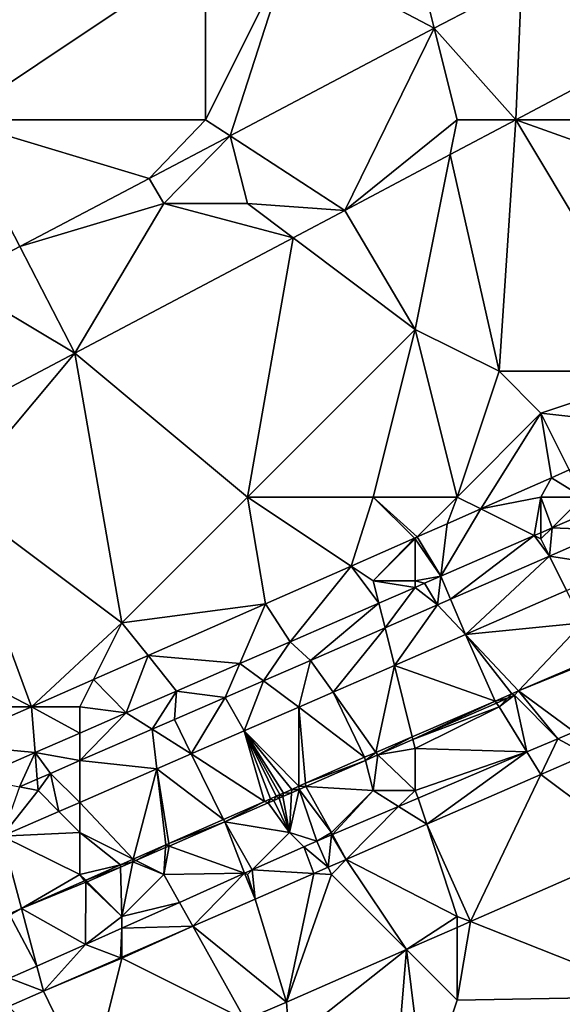
# Model space of a CAD drawing. Units: metres. Extents: x 70625 to 71250, y 353000 to 353500.
# Drawn here: x 70645 to 70658, y 353266 to 353289 of the extents above; entities that cross this region are included whole.
import ezdxf

# ---------------------------------------------------------------- set-up
doc = ezdxf.new("R2010")
doc.units = ezdxf.units.M
doc.layers.add('Terrain', color=15, linetype='Continuous')

msp = doc.modelspace()

# ---------------------------------------------------------------- linework, layer by layer
at = {"layer": 'Terrain'}
for points in [[(70656.538, 353290.275, 261.399), (70660.468, 353289.152, 261.236), (70661.424, 353292.846, 261.366), (70656.538, 353290.275, 261.399)], [(70642, 353291, 261.57), (70643, 353287, 261.59), (70649, 353291, 261.71), (70642, 353291, 261.57)], [(70649, 353291, 261.71), (70643, 353287, 261.59), (70649, 353287, 261.53), (70649, 353291, 261.71)], [(70651, 353291, 261.58), (70649, 353291, 261.71), (70649, 353287, 261.53), (70651, 353291, 261.58)], [(70651, 353291, 261.58), (70649, 353287, 261.53), (70649.587, 353286.618, 261.446), (70651, 353291, 261.58)], [(70651, 353291, 261.58), (70649.587, 353286.618, 261.446), (70654.455, 353289.179, 261.413), (70651, 353291, 261.58)], [(70654, 353291, 261.43), (70651, 353291, 261.58), (70654.455, 353289.179, 261.413), (70654, 353291, 261.43)], [(70654, 353291, 261.43), (70654.455, 353289.179, 261.413), (70656.538, 353290.275, 261.399), (70654, 353291, 261.43)], [(70654.455, 353289.179, 261.413), (70656.403, 353287, 261.256), (70656.538, 353290.275, 261.399), (70654.455, 353289.179, 261.413)], [(70656.538, 353290.275, 261.399), (70656.403, 353287, 261.256), (70660.468, 353289.152, 261.236), (70656.538, 353290.275, 261.399)], [(70654.455, 353289.179, 261.413), (70649.587, 353286.618, 261.446), (70652.32, 353284.838, 261.276), (70654.455, 353289.179, 261.413)], [(70654.455, 353289.179, 261.413), (70652.32, 353284.838, 261.276), (70655, 353287, 261.39), (70654.455, 353289.179, 261.413)], [(70654.455, 353289.179, 261.413), (70655, 353287, 261.39), (70656.403, 353287, 261.256), (70654.455, 353289.179, 261.413)], [(70660.468, 353289.152, 261.236), (70656.403, 353287, 261.256), (70661, 353287, 261.35), (70660.468, 353289.152, 261.236)], [(70643, 353287, 261.59), (70643, 353283.152, 261.491), (70644.565, 353283.975, 261.48), (70643, 353287, 261.59)], [(70643, 353287, 261.59), (70644.565, 353283.975, 261.48), (70647.651, 353285.599, 261.459), (70643, 353287, 261.59)], [(70643, 353287, 261.59), (70647.651, 353285.599, 261.459), (70649, 353287, 261.53), (70643, 353287, 261.59)], [(70649, 353287, 261.53), (70647.651, 353285.599, 261.459), (70649.587, 353286.618, 261.446), (70649, 353287, 261.53)], [(70652.32, 353284.838, 261.276), (70654.834, 353286.169, 261.264), (70655, 353287, 261.39), (70652.32, 353284.838, 261.276)], [(70655, 353287, 261.39), (70654.834, 353286.169, 261.264), (70656.403, 353287, 261.256), (70655, 353287, 261.39)], [(70656, 353281, 261.47), (70656.403, 353287, 261.256), (70654.834, 353286.169, 261.264), (70656, 353281, 261.47)], [(70656, 353281, 261.47), (70660, 353281, 261.46), (70656.403, 353287, 261.256), (70656, 353281, 261.47)], [(70661, 353287, 261.35), (70656.403, 353287, 261.256), (70662, 353285, 261.39), (70661, 353287, 261.35)], [(70662, 353285, 261.39), (70656.403, 353287, 261.256), (70660, 353281, 261.46), (70662, 353285, 261.39)], [(70648, 353285, 261.41), (70649.587, 353286.618, 261.446), (70647.651, 353285.599, 261.459), (70648, 353285, 261.41)], [(70648, 353285, 261.41), (70650, 353285, 261.36), (70649.587, 353286.618, 261.446), (70648, 353285, 261.41)], [(70650, 353285, 261.36), (70652.32, 353284.838, 261.276), (70649.587, 353286.618, 261.446), (70650, 353285, 261.36)], [(70654, 353282, 261.45), (70654.834, 353286.169, 261.264), (70652.32, 353284.838, 261.276), (70654, 353282, 261.45)], [(70654, 353282, 261.45), (70656, 353281, 261.47), (70654.834, 353286.169, 261.264), (70654, 353282, 261.45)], [(70648, 353285, 261.41), (70647.651, 353285.599, 261.459), (70644.565, 353283.975, 261.48), (70648, 353285, 261.41)], [(70648, 353285, 261.41), (70644.565, 353283.975, 261.48), (70645.88, 353281.432, 261.309), (70648, 353285, 261.41)], [(70648, 353285, 261.41), (70645.88, 353281.432, 261.309), (70651.086, 353284.185, 261.282), (70648, 353285, 261.41)], [(70648, 353285, 261.41), (70651.086, 353284.185, 261.282), (70650, 353285, 261.36), (70648, 353285, 261.41)], [(70650, 353285, 261.36), (70651.086, 353284.185, 261.282), (70652.32, 353284.838, 261.276), (70650, 353285, 261.36)], [(70654, 353282, 261.45), (70652.32, 353284.838, 261.276), (70651.086, 353284.185, 261.282), (70654, 353282, 261.45)], [(70650, 353278, 261.5), (70651.086, 353284.185, 261.282), (70645.88, 353281.432, 261.309), (70650, 353278, 261.5)], [(70650, 353278, 261.5), (70654, 353282, 261.45), (70651.086, 353284.185, 261.282), (70650, 353278, 261.5)], [(70643, 353283.152, 261.491), (70645.88, 353281.432, 261.309), (70644.565, 353283.975, 261.48), (70643, 353283.152, 261.491)], [(70643, 353283.152, 261.491), (70643, 353279.915, 261.33), (70645.88, 353281.432, 261.309), (70643, 353283.152, 261.491)], [(70650, 353278, 261.5), (70653, 353278, 261.55), (70654, 353282, 261.45), (70650, 353278, 261.5)], [(70653, 353278, 261.55), (70655, 353278, 261.45), (70654, 353282, 261.45), (70653, 353278, 261.55)], [(70655, 353278, 261.45), (70656, 353281, 261.47), (70654, 353282, 261.45), (70655, 353278, 261.45)], [(70643, 353278, 261.48), (70647, 353275, 261.57), (70645.88, 353281.432, 261.309), (70643, 353278, 261.48)], [(70643, 353278, 261.48), (70645.88, 353281.432, 261.309), (70643, 353279.915, 261.33), (70643, 353278, 261.48)], [(70650, 353278, 261.5), (70645.88, 353281.432, 261.309), (70647, 353275, 261.57), (70650, 353278, 261.5)], [(70655, 353278, 261.45), (70657, 353280, 261.51), (70656, 353281, 261.47), (70655, 353278, 261.45)], [(70656, 353281, 261.47), (70657, 353280, 261.51), (70660, 353281, 261.46), (70656, 353281, 261.47)], [(70660, 353281, 261.46), (70657, 353280, 261.51), (70660, 353279.667, 261.4), (70660, 353281, 261.46)], [(70655, 353278, 261.45), (70655.565, 353277.718, 261.444), (70657, 353280, 261.51), (70655, 353278, 261.45)], [(70655.565, 353277.718, 261.444), (70657.25, 353278.462, 261.424), (70657, 353280, 261.51), (70655.565, 353277.718, 261.444)], [(70657, 353280, 261.51), (70657.676, 353278.649, 261.42), (70660, 353279.667, 261.4), (70657, 353280, 261.51)], [(70657, 353280, 261.51), (70657.25, 353278.462, 261.424), (70657.676, 353278.649, 261.42), (70657, 353280, 261.51)], [(70658, 353278, 261.15), (70657.676, 353278.649, 261.42), (70657.25, 353278.462, 261.424), (70658, 353278, 261.15)], [(70657, 353278, 261.26), (70657.25, 353278.462, 261.424), (70655.565, 353277.718, 261.444), (70657, 353278, 261.26)], [(70657, 353278, 261.26), (70658, 353278, 261.15), (70657.25, 353278.462, 261.424), (70657, 353278, 261.26)], [(70641, 353275, 261.54), (70644.845, 353273, 261.546), (70643, 353278, 261.48), (70641, 353275, 261.54)], [(70643, 353278, 261.48), (70644.845, 353273, 261.546), (70647, 353275, 261.57), (70643, 353278, 261.48)], [(70650, 353278, 261.5), (70647, 353275, 261.57), (70650.432, 353275.451, 261.505), (70650, 353278, 261.5)], [(70650, 353278, 261.5), (70650.432, 353275.451, 261.505), (70652.472, 353276.352, 261.481), (70650, 353278, 261.5)], [(70650, 353278, 261.5), (70652.472, 353276.352, 261.481), (70653, 353278, 261.55), (70650, 353278, 261.5)], [(70653, 353278, 261.55), (70652.472, 353276.352, 261.481), (70653.981, 353277.019, 261.463), (70653, 353278, 261.55)], [(70653, 353278, 261.55), (70653.981, 353277.019, 261.463), (70654.048, 353277.048, 261.462), (70653, 353278, 261.55)], [(70653, 353278, 261.55), (70654.048, 353277.048, 261.462), (70655, 353278, 261.45), (70653, 353278, 261.55)], [(70654.048, 353277.048, 261.462), (70654.759, 353277.362, 261.454), (70655, 353278, 261.45), (70654.048, 353277.048, 261.462)], [(70655, 353278, 261.45), (70654.759, 353277.362, 261.454), (70655.565, 353277.718, 261.444), (70655, 353278, 261.45)], [(70657, 353278, 261.26), (70655.565, 353277.718, 261.444), (70656.84, 353277.08, 261.323), (70657, 353278, 261.26)], [(70657, 353278, 261.26), (70656.84, 353277.08, 261.323), (70657, 353277.15, 261.322), (70657, 353278, 261.26)], [(70657, 353278, 261.26), (70657, 353277.15, 261.322), (70657.265, 353277.265, 261.32), (70657, 353278, 261.26)], [(70657, 353278, 261.26), (70657.265, 353277.265, 261.32), (70658, 353278, 261.15), (70657, 353278, 261.26)], [(70658, 353278, 261.15), (70657.265, 353277.265, 261.32), (70658.445, 353277.778, 261.31), (70658, 353278, 261.15)], [(70658.623, 353277.208, 261.214), (70658.445, 353277.778, 261.31), (70657.265, 353277.265, 261.32), (70658.623, 353277.208, 261.214)], [(70654.614, 353276.113, 261.34), (70655.565, 353277.718, 261.444), (70654.759, 353277.362, 261.454), (70654.614, 353276.113, 261.34)], [(70654.614, 353276.113, 261.34), (70656.84, 353277.08, 261.323), (70655.565, 353277.718, 261.444), (70654.614, 353276.113, 261.34)], [(70654.048, 353277.048, 261.462), (70654.614, 353276.113, 261.34), (70654.759, 353277.362, 261.454), (70654.048, 353277.048, 261.462)], [(70654.845, 353275.562, 261.264), (70656.84, 353277.08, 261.323), (70654.614, 353276.113, 261.34), (70654.845, 353275.562, 261.264)], [(70654.845, 353275.562, 261.264), (70657.205, 353276.59, 261.232), (70656.84, 353277.08, 261.323), (70654.845, 353275.562, 261.264)], [(70657, 353277, 261.12), (70657, 353277.15, 261.322), (70656.84, 353277.08, 261.323), (70657, 353277, 261.12)], [(70657, 353277, 261.12), (70656.84, 353277.08, 261.323), (70657.205, 353276.59, 261.232), (70657, 353277, 261.12)], [(70657, 353277, 261.12), (70657.205, 353276.59, 261.232), (70657.265, 353277.265, 261.32), (70657, 353277, 261.12)], [(70657, 353277, 261.12), (70657.265, 353277.265, 261.32), (70657, 353277.15, 261.322), (70657, 353277, 261.12)], [(70658.623, 353277.208, 261.214), (70657.265, 353277.265, 261.32), (70657.205, 353276.59, 261.232), (70658.623, 353277.208, 261.214)], [(70658.897, 353276.331, 261.333), (70658.623, 353277.208, 261.214), (70657.205, 353276.59, 261.232), (70658.897, 353276.331, 261.333)], [(70653, 353276, 261.24), (70653.981, 353277.019, 261.463), (70652.472, 353276.352, 261.481), (70653, 353276, 261.24)], [(70654, 353277, 261.37), (70653.981, 353277.019, 261.463), (70653, 353276, 261.24), (70654, 353277, 261.37)], [(70654, 353277, 261.37), (70653, 353276, 261.24), (70654, 353276, 261.16), (70654, 353277, 261.37)], [(70654, 353277, 261.37), (70654.048, 353277.048, 261.462), (70653.981, 353277.019, 261.463), (70654, 353277, 261.37)], [(70654, 353277, 261.37), (70654.614, 353276.113, 261.34), (70654.048, 353277.048, 261.462), (70654, 353277, 261.37)], [(70654, 353277, 261.37), (70654, 353276, 261.16), (70654.614, 353276.113, 261.34), (70654, 353277, 261.37)], [(70654.845, 353275.562, 261.264), (70655.197, 353274.721, 261.358), (70657.205, 353276.59, 261.232), (70654.845, 353275.562, 261.264)], [(70655.197, 353274.721, 261.358), (70657.614, 353275.773, 261.342), (70657.205, 353276.59, 261.232), (70655.197, 353274.721, 261.358)], [(70657.614, 353275.773, 261.342), (70658.897, 353276.331, 261.333), (70657.205, 353276.59, 261.232), (70657.614, 353275.773, 261.342)], [(70652.472, 353276.352, 261.481), (70650.432, 353275.451, 261.505), (70651.014, 353274.55, 261.368), (70652.472, 353276.352, 261.481)], [(70652.472, 353276.352, 261.481), (70651.014, 353274.55, 261.368), (70653.133, 353275.47, 261.352), (70652.472, 353276.352, 261.481)], [(70653, 353276, 261.24), (70652.472, 353276.352, 261.481), (70653.133, 353275.47, 261.352), (70653, 353276, 261.24)], [(70653, 353276, 261.24), (70653.133, 353275.47, 261.352), (70654, 353275.847, 261.345), (70653, 353276, 261.24)], [(70653, 353276, 261.24), (70654, 353275.847, 261.345), (70654, 353276, 261.16), (70653, 353276, 261.24)], [(70654, 353276, 261.16), (70654.224, 353275.944, 261.343), (70654.614, 353276.113, 261.34), (70654, 353276, 261.16)], [(70654, 353276, 261.16), (70654, 353275.847, 261.345), (70654.224, 353275.944, 261.343), (70654, 353276, 261.16)], [(70654, 353275.847, 261.345), (70654.534, 353275.426, 261.268), (70654.224, 353275.944, 261.343), (70654, 353275.847, 261.345)], [(70654.224, 353275.944, 261.343), (70654.534, 353275.426, 261.268), (70654.614, 353276.113, 261.34), (70654.224, 353275.944, 261.343)], [(70654.845, 353275.562, 261.264), (70654.614, 353276.113, 261.34), (70654.534, 353275.426, 261.268), (70654.845, 353275.562, 261.264)], [(70653.28, 353274.879, 261.284), (70654, 353275.847, 261.345), (70653.133, 353275.47, 261.352), (70653.28, 353274.879, 261.284)], [(70653.28, 353274.879, 261.284), (70654.534, 353275.426, 261.268), (70654, 353275.847, 261.345), (70653.28, 353274.879, 261.284)], [(70655.197, 353274.721, 261.358), (70658, 353275, 261.16), (70657.614, 353275.773, 261.342), (70655.197, 353274.721, 261.358)], [(70647, 353275, 261.57), (70647.625, 353274.219, 261.526), (70650.432, 353275.451, 261.505), (70647, 353275, 261.57)], [(70649.817, 353274.029, 261.378), (70650.432, 353275.451, 261.505), (70647.625, 353274.219, 261.526), (70649.817, 353274.029, 261.378)], [(70649.817, 353274.029, 261.378), (70651.014, 353274.55, 261.368), (70650.432, 353275.451, 261.505), (70649.817, 353274.029, 261.378)], [(70651.504, 353274.105, 261.308), (70653.133, 353275.47, 261.352), (70651.014, 353274.55, 261.368), (70651.504, 353274.105, 261.308)], [(70653.28, 353274.879, 261.284), (70653.133, 353275.47, 261.352), (70651.504, 353274.105, 261.308), (70653.28, 353274.879, 261.284)], [(70653.504, 353273.984, 261.369), (70654.534, 353275.426, 261.268), (70653.28, 353274.879, 261.284), (70653.504, 353273.984, 261.369)], [(70653.504, 353273.984, 261.369), (70655.197, 353274.721, 261.358), (70654.534, 353275.426, 261.268), (70653.504, 353273.984, 261.369)], [(70654.845, 353275.562, 261.264), (70654.534, 353275.426, 261.268), (70655.197, 353274.721, 261.358), (70654.845, 353275.562, 261.264)], [(70641, 353275, 261.54), (70642, 353273, 261.57), (70644.845, 353273, 261.546), (70641, 353275, 261.54)], [(70647, 353275, 261.57), (70644.845, 353273, 261.546), (70646.325, 353273.649, 261.535), (70647, 353275, 261.57)], [(70647, 353275, 261.57), (70646.325, 353273.649, 261.535), (70647.625, 353274.219, 261.526), (70647, 353275, 261.57)], [(70655.197, 353274.721, 261.358), (70656.464, 353273.376, 261.328), (70658, 353275, 261.16), (70655.197, 353274.721, 261.358)], [(70656.464, 353273.376, 261.328), (70658.396, 353274.208, 261.31), (70658, 353275, 261.16), (70656.464, 353273.376, 261.328)], [(70652.042, 353273.348, 261.378), (70653.28, 353274.879, 261.284), (70651.504, 353274.105, 261.308), (70652.042, 353273.348, 261.378)], [(70652.042, 353273.348, 261.378), (70653.504, 353273.984, 261.369), (70653.28, 353274.879, 261.284), (70652.042, 353273.348, 261.378)], [(70653.504, 353273.984, 261.369), (70655.905, 353273.135, 261.334), (70655.197, 353274.721, 261.358), (70653.504, 353273.984, 261.369)], [(70655.197, 353274.721, 261.358), (70655.905, 353273.135, 261.334), (70656.309, 353273.309, 261.33), (70655.197, 353274.721, 261.358)], [(70655.197, 353274.721, 261.358), (70656.309, 353273.309, 261.33), (70656.464, 353273.376, 261.328), (70655.197, 353274.721, 261.358)], [(70650.377, 353273.616, 261.313), (70651.014, 353274.55, 261.368), (70649.817, 353274.029, 261.378), (70650.377, 353273.616, 261.313)], [(70650.377, 353273.616, 261.313), (70651.504, 353274.105, 261.308), (70651.014, 353274.55, 261.368), (70650.377, 353273.616, 261.313)], [(70647.103, 353272.851, 261.399), (70647.625, 353274.219, 261.526), (70646.325, 353273.649, 261.535), (70647.103, 353272.851, 261.399)], [(70647.103, 353272.851, 261.399), (70648.303, 353273.372, 261.39), (70647.625, 353274.219, 261.526), (70647.103, 353272.851, 261.399)], [(70649.817, 353274.029, 261.378), (70647.625, 353274.219, 261.526), (70648.303, 353273.372, 261.39), (70649.817, 353274.029, 261.378)], [(70649.817, 353274.029, 261.378), (70648.303, 353273.372, 261.39), (70649.466, 353273.22, 261.318), (70649.817, 353274.029, 261.378)], [(70650.377, 353273.616, 261.313), (70649.817, 353274.029, 261.378), (70649.466, 353273.22, 261.318), (70650.377, 353273.616, 261.313)], [(70650.377, 353273.616, 261.313), (70651.222, 353272.992, 261.384), (70651.504, 353274.105, 261.308), (70650.377, 353273.616, 261.313)], [(70651.222, 353272.992, 261.384), (70652.042, 353273.348, 261.378), (70651.504, 353274.105, 261.308), (70651.222, 353272.992, 261.384)], [(70656.464, 353273.376, 261.328), (70658.406, 353274.165, 261.188), (70658.396, 353274.208, 261.31), (70656.464, 353273.376, 261.328)], [(70656.464, 353273.376, 261.328), (70657.797, 353272.401, 261.648), (70658.406, 353274.165, 261.188), (70656.464, 353273.376, 261.328)], [(70652.042, 353273.348, 261.378), (70653.064, 353271.912, 261.36), (70653.504, 353273.984, 261.369), (70652.042, 353273.348, 261.378)], [(70653.504, 353273.984, 261.369), (70653.064, 353271.912, 261.36), (70653.929, 353272.284, 261.352), (70653.504, 353273.984, 261.369)], [(70653.504, 353273.984, 261.369), (70653.929, 353272.284, 261.352), (70655.905, 353273.135, 261.334), (70653.504, 353273.984, 261.369)], [(70646, 353273, 261.38), (70646.325, 353273.649, 261.535), (70644.845, 353273, 261.546), (70646, 353273, 261.38)], [(70646, 353273, 261.38), (70647.103, 353272.851, 261.399), (70646.325, 353273.649, 261.535), (70646, 353273, 261.38)], [(70649.917, 353272.423, 261.392), (70650.377, 353273.616, 261.313), (70649.466, 353273.22, 261.318), (70649.917, 353272.423, 261.392)], [(70649.917, 353272.423, 261.392), (70651.222, 353272.992, 261.384), (70650.377, 353273.616, 261.313), (70649.917, 353272.423, 261.392)], [(70647.722, 353272.463, 261.326), (70648.303, 353273.372, 261.39), (70647.103, 353272.851, 261.399), (70647.722, 353272.463, 261.326)], [(70647.722, 353272.463, 261.326), (70648.256, 353272.695, 261.323), (70648.303, 353273.372, 261.39), (70647.722, 353272.463, 261.326)], [(70649.466, 353273.22, 261.318), (70648.303, 353273.372, 261.39), (70648.256, 353272.695, 261.323), (70649.466, 353273.22, 261.318)], [(70651.222, 353272.992, 261.384), (70652.793, 353271.795, 261.363), (70652.042, 353273.348, 261.378), (70651.222, 353272.992, 261.384)], [(70652.042, 353273.348, 261.378), (70652.793, 353271.795, 261.363), (70653.064, 353271.912, 261.36), (70652.042, 353273.348, 261.378)], [(70656.2, 353273.2, 261.211), (70656.309, 353273.309, 261.33), (70655.905, 353273.135, 261.334), (70656.2, 353273.2, 261.211)], [(70656.2, 353273.2, 261.211), (70656.367, 353273.273, 261.209), (70656.309, 353273.309, 261.33), (70656.2, 353273.2, 261.211)], [(70656.464, 353273.376, 261.328), (70656.309, 353273.309, 261.33), (70656.367, 353273.273, 261.209), (70656.464, 353273.376, 261.328)], [(70657.407, 353272.236, 261.654), (70656.464, 353273.376, 261.328), (70656.367, 353273.273, 261.209), (70657.407, 353272.236, 261.654)], [(70657.407, 353272.236, 261.654), (70657.797, 353272.401, 261.648), (70656.464, 353273.376, 261.328), (70657.407, 353272.236, 261.654)], [(70648.658, 353271.876, 261.4), (70649.466, 353273.22, 261.318), (70648.256, 353272.695, 261.323), (70648.658, 353271.876, 261.4)], [(70648.658, 353271.876, 261.4), (70649.917, 353272.423, 261.392), (70649.466, 353273.22, 261.318), (70648.658, 353271.876, 261.4)], [(70653.946, 353272.215, 261.234), (70655.905, 353273.135, 261.334), (70653.929, 353272.284, 261.352), (70653.946, 353272.215, 261.234)], [(70653.946, 353272.215, 261.234), (70655.939, 353273.086, 261.213), (70655.905, 353273.135, 261.334), (70653.946, 353272.215, 261.234)], [(70653.946, 353272.215, 261.234), (70656, 353273, 261.34), (70655.939, 353273.086, 261.213), (70653.946, 353272.215, 261.234)], [(70655.939, 353273.086, 261.213), (70656.2, 353273.2, 261.211), (70655.905, 353273.135, 261.334), (70655.939, 353273.086, 261.213)], [(70655.939, 353273.086, 261.213), (70656, 353273, 261.34), (70656.2, 353273.2, 261.211), (70655.939, 353273.086, 261.213)], [(70656.664, 353271.921, 261.665), (70656.367, 353273.273, 261.209), (70656, 353273, 261.34), (70656.664, 353271.921, 261.665)], [(70656.2, 353273.2, 261.211), (70656, 353273, 261.34), (70656.367, 353273.273, 261.209), (70656.2, 353273.2, 261.211)], [(70656.664, 353271.921, 261.665), (70657.407, 353272.236, 261.654), (70656.367, 353273.273, 261.209), (70656.664, 353271.921, 261.665)], [(70642, 353273, 261.57), (70642.805, 353272.105, 261.561), (70644.845, 353273, 261.546), (70642, 353273, 261.57)], [(70642.805, 353272.105, 261.561), (70644.93, 353271.907, 261.416), (70644.845, 353273, 261.546), (70642.805, 353272.105, 261.561)], [(70646, 353273, 261.38), (70644.845, 353273, 261.546), (70646, 353272.372, 261.408), (70646, 353273, 261.38)], [(70644.93, 353271.907, 261.416), (70646, 353272.372, 261.408), (70644.845, 353273, 261.546), (70644.93, 353271.907, 261.416)], [(70646, 353273, 261.38), (70646, 353272.372, 261.408), (70647.103, 353272.851, 261.399), (70646, 353273, 261.38)], [(70647.722, 353272.463, 261.326), (70647.103, 353272.851, 261.399), (70646, 353271.715, 261.334), (70647.722, 353272.463, 261.326)], [(70647.103, 353272.851, 261.399), (70646, 353272.372, 261.408), (70646, 353271.715, 261.334), (70647.103, 353272.851, 261.399)], [(70649.917, 353272.423, 261.392), (70651.227, 353271.105, 261.384), (70651.222, 353272.992, 261.384), (70649.917, 353272.423, 261.392)], [(70651.38, 353271.173, 261.382), (70651.222, 353272.992, 261.384), (70651.227, 353271.105, 261.384), (70651.38, 353271.173, 261.382)], [(70651.38, 353271.173, 261.382), (70652.793, 353271.795, 261.363), (70651.222, 353272.992, 261.384), (70651.38, 353271.173, 261.382)], [(70653.946, 353272.215, 261.234), (70654, 353272, 261.41), (70656, 353273, 261.34), (70653.946, 353272.215, 261.234)], [(70654, 353272, 261.41), (70656.664, 353271.921, 261.665), (70656, 353273, 261.34), (70654, 353272, 261.41)], [(70647.722, 353272.463, 261.326), (70648.658, 353271.876, 261.4), (70648.256, 353272.695, 261.323), (70647.722, 353272.463, 261.326)], [(70646, 353271.715, 261.334), (70646, 353272.372, 261.408), (70644.93, 353271.907, 261.416), (70646, 353271.715, 261.334)], [(70647.834, 353271.517, 261.406), (70647.722, 353272.463, 261.326), (70646, 353271.715, 261.334), (70647.834, 353271.517, 261.406)], [(70647.834, 353271.517, 261.406), (70648.658, 353271.876, 261.4), (70647.722, 353272.463, 261.326), (70647.834, 353271.517, 261.406)], [(70648.658, 353271.876, 261.4), (70650.405, 353270.743, 261.394), (70649.917, 353272.423, 261.392), (70648.658, 353271.876, 261.4)], [(70649.917, 353272.423, 261.392), (70650.405, 353270.743, 261.394), (70650.551, 353270.807, 261.392), (70649.917, 353272.423, 261.392)], [(70649.917, 353272.423, 261.392), (70650.551, 353270.807, 261.392), (70650.685, 353270.866, 261.391), (70649.917, 353272.423, 261.392)], [(70649.917, 353272.423, 261.392), (70650.685, 353270.866, 261.391), (70650.774, 353270.906, 261.39), (70649.917, 353272.423, 261.392)], [(70649.917, 353272.423, 261.392), (70650.774, 353270.906, 261.39), (70650.855, 353270.941, 261.388), (70649.917, 353272.423, 261.392)], [(70649.917, 353272.423, 261.392), (70650.855, 353270.941, 261.388), (70651.053, 353271.029, 261.386), (70649.917, 353272.423, 261.392)], [(70649.917, 353272.423, 261.392), (70651.053, 353271.029, 261.386), (70651.227, 353271.105, 261.384), (70649.917, 353272.423, 261.392)], [(70657.407, 353272.236, 261.654), (70658.098, 353271.86, 261.716), (70657.797, 353272.401, 261.648), (70657.407, 353272.236, 261.654)], [(70653.064, 353271.912, 261.36), (70653.109, 353271.849, 261.243), (70653.929, 353272.284, 261.352), (70653.064, 353271.912, 261.36)], [(70653.109, 353271.849, 261.243), (70653.946, 353272.215, 261.234), (70653.929, 353272.284, 261.352), (70653.109, 353271.849, 261.243)], [(70653.109, 353271.849, 261.243), (70654, 353272, 261.41), (70653.946, 353272.215, 261.234), (70653.109, 353271.849, 261.243)], [(70656.664, 353271.921, 261.665), (70656.997, 353271.38, 261.733), (70657.407, 353272.236, 261.654), (70656.664, 353271.921, 261.665)], [(70656.997, 353271.38, 261.733), (70658.098, 353271.86, 261.716), (70657.407, 353272.236, 261.654), (70656.997, 353271.38, 261.733)], [(70642.805, 353272.105, 261.561), (70643.531, 353271.299, 261.427), (70644.93, 353271.907, 261.416), (70642.805, 353272.105, 261.561)], [(70644.56, 353271.09, 261.341), (70644.93, 353271.907, 261.416), (70643.531, 353271.299, 261.427), (70644.56, 353271.09, 261.341)], [(70644.979, 353271.272, 261.339), (70644.93, 353271.907, 261.416), (70644.56, 353271.09, 261.341), (70644.979, 353271.272, 261.339)], [(70646, 353271.715, 261.334), (70644.93, 353271.907, 261.416), (70645.3, 353271.411, 261.337), (70646, 353271.715, 261.334)], [(70645.3, 353271.411, 261.337), (70644.93, 353271.907, 261.416), (70644.979, 353271.272, 261.339), (70645.3, 353271.411, 261.337)], [(70652.813, 353271.719, 261.246), (70653.064, 353271.912, 261.36), (70652.793, 353271.795, 261.363), (70652.813, 353271.719, 261.246)], [(70652.813, 353271.719, 261.246), (70653.109, 353271.849, 261.243), (70653.064, 353271.912, 261.36), (70652.813, 353271.719, 261.246)], [(70653.109, 353271.849, 261.243), (70654, 353271, 261.76), (70654, 353272, 261.41), (70653.109, 353271.849, 261.243)], [(70654, 353272, 261.41), (70654, 353271, 261.76), (70656.664, 353271.921, 261.665), (70654, 353272, 261.41)], [(70654, 353271, 261.76), (70654.074, 353270.823, 261.703), (70656.664, 353271.921, 261.665), (70654, 353271, 261.76)], [(70654.28, 353270.197, 261.775), (70656.664, 353271.921, 261.665), (70654.074, 353270.823, 261.703), (70654.28, 353270.197, 261.775)], [(70654.28, 353270.197, 261.775), (70656.997, 353271.38, 261.733), (70656.664, 353271.921, 261.665), (70654.28, 353270.197, 261.775)], [(70646, 353270.719, 261.418), (70646, 353271.715, 261.334), (70645.3, 353271.411, 261.337), (70646, 353270.719, 261.418)], [(70646, 353270.719, 261.418), (70647.834, 353271.517, 261.406), (70646, 353271.715, 261.334), (70646, 353270.719, 261.418)], [(70647.834, 353271.517, 261.406), (70649.425, 353270.312, 261.407), (70648.658, 353271.876, 261.4), (70647.834, 353271.517, 261.406)], [(70648.658, 353271.876, 261.4), (70649.425, 353270.312, 261.407), (70650.405, 353270.743, 261.394), (70648.658, 353271.876, 261.4)], [(70651.38, 353271.173, 261.382), (70652.813, 353271.719, 261.246), (70652.793, 353271.795, 261.363), (70651.38, 353271.173, 261.382)], [(70651.38, 353271.173, 261.382), (70651.387, 353271.096, 261.26), (70652.813, 353271.719, 261.246), (70651.38, 353271.173, 261.382)], [(70651.387, 353271.096, 261.26), (70653, 353271, 261.62), (70652.813, 353271.719, 261.246), (70651.387, 353271.096, 261.26)], [(70652.813, 353271.719, 261.246), (70653, 353271, 261.62), (70653.109, 353271.849, 261.243), (70652.813, 353271.719, 261.246)], [(70653.109, 353271.849, 261.243), (70653, 353271, 261.62), (70654, 353271, 261.76), (70653.109, 353271.849, 261.243)], [(70656.997, 353271.38, 261.733), (70659.336, 353269.634, 261.705), (70658.098, 353271.86, 261.716), (70656.997, 353271.38, 261.733)], [(70646, 353270.719, 261.418), (70647.273, 353269.363, 261.436), (70647.834, 353271.517, 261.406), (70646, 353270.719, 261.418)], [(70647.834, 353271.517, 261.406), (70647.273, 353269.363, 261.436), (70648.049, 353269.705, 261.425), (70647.834, 353271.517, 261.406)], [(70648.12, 353269.736, 261.424), (70649.425, 353270.312, 261.407), (70647.834, 353271.517, 261.406), (70648.12, 353269.736, 261.424)], [(70648.12, 353269.736, 261.424), (70647.834, 353271.517, 261.406), (70648.049, 353269.705, 261.425), (70648.12, 353269.736, 261.424)], [(70644.979, 353271.272, 261.339), (70644.56, 353271.09, 261.341), (70645, 353271, 261.25), (70644.979, 353271.272, 261.339)], [(70645.3, 353271.411, 261.337), (70644.979, 353271.272, 261.339), (70645, 353271, 261.25), (70645.3, 353271.411, 261.337)], [(70645.499, 353270.501, 261.421), (70645.3, 353271.411, 261.337), (70645, 353271, 261.25), (70645.499, 353270.501, 261.421)], [(70645.499, 353270.501, 261.421), (70646, 353270.719, 261.418), (70645.3, 353271.411, 261.337), (70645.499, 353270.501, 261.421)], [(70654.28, 353270.197, 261.775), (70655.317, 353267.875, 261.776), (70656.997, 353271.38, 261.733), (70654.28, 353270.197, 261.775)], [(70656.997, 353271.38, 261.733), (70655.317, 353267.875, 261.776), (70659.336, 353269.634, 261.705), (70656.997, 353271.38, 261.733)], [(70644.141, 353269.91, 261.43), (70645, 353271, 261.25), (70644.56, 353271.09, 261.341), (70644.141, 353269.91, 261.43)], [(70645.499, 353270.501, 261.421), (70645, 353271, 261.25), (70644.141, 353269.91, 261.43), (70645.499, 353270.501, 261.421)], [(70651.053, 353271.029, 261.386), (70650.855, 353270.941, 261.388), (70651.046, 353270.947, 261.264), (70651.053, 353271.029, 261.386)], [(70651.228, 353271.026, 261.262), (70651, 353270, 261.69), (70651.65, 353269.796, 261.739), (70651.228, 353271.026, 261.262)], [(70651.228, 353271.026, 261.262), (70651.046, 353270.947, 261.264), (70651, 353270, 261.69), (70651.228, 353271.026, 261.262)], [(70651.228, 353271.026, 261.262), (70651.053, 353271.029, 261.386), (70651.046, 353270.947, 261.264), (70651.228, 353271.026, 261.262)], [(70651.227, 353271.105, 261.384), (70651.053, 353271.029, 261.386), (70651.228, 353271.026, 261.262), (70651.227, 353271.105, 261.384)], [(70651.38, 353271.173, 261.382), (70651.227, 353271.105, 261.384), (70651.387, 353271.096, 261.26), (70651.38, 353271.173, 261.382)], [(70651.387, 353271.096, 261.26), (70651.227, 353271.105, 261.384), (70651.228, 353271.026, 261.262), (70651.387, 353271.096, 261.26)], [(70651.387, 353271.096, 261.26), (70651.228, 353271.026, 261.262), (70652, 353270, 261.81), (70651.387, 353271.096, 261.26)], [(70651.228, 353271.026, 261.262), (70651.65, 353269.796, 261.739), (70652, 353270, 261.81), (70651.228, 353271.026, 261.262)], [(70651.387, 353271.096, 261.26), (70652, 353270, 261.81), (70653, 353271, 261.62), (70651.387, 353271.096, 261.26)], [(70652.025, 353269.955, 261.733), (70653, 353271, 261.62), (70652, 353270, 261.81), (70652.025, 353269.955, 261.733)], [(70652.025, 353269.955, 261.733), (70653.601, 353270.623, 261.71), (70653, 353271, 261.62), (70652.025, 353269.955, 261.733)], [(70653.601, 353270.623, 261.71), (70654, 353271, 261.76), (70653, 353271, 261.62), (70653.601, 353270.623, 261.71)], [(70653.601, 353270.623, 261.71), (70654.074, 353270.823, 261.703), (70654, 353271, 261.76), (70653.601, 353270.623, 261.71)], [(70645.499, 353270.501, 261.421), (70646, 353270, 261.25), (70646, 353270.719, 261.418), (70645.499, 353270.501, 261.421)], [(70646, 353270.719, 261.418), (70646, 353270, 261.25), (70647.273, 353269.363, 261.436), (70646, 353270.719, 261.418)], [(70649.425, 353270.312, 261.407), (70649.455, 353270.251, 261.28), (70650.405, 353270.743, 261.394), (70649.425, 353270.312, 261.407)], [(70650.49, 353270.704, 261.269), (70650.405, 353270.743, 261.394), (70649.455, 353270.251, 261.28), (70650.49, 353270.704, 261.269)], [(70650.551, 353270.807, 261.392), (70650.405, 353270.743, 261.394), (70650.49, 353270.704, 261.269), (70650.551, 353270.807, 261.392)], [(70650.629, 353270.764, 261.268), (70650.551, 353270.807, 261.392), (70650.49, 353270.704, 261.269), (70650.629, 353270.764, 261.268)], [(70650.629, 353270.764, 261.268), (70650.49, 353270.704, 261.269), (70651, 353270, 261.69), (70650.629, 353270.764, 261.268)], [(70650.685, 353270.866, 261.391), (70650.551, 353270.807, 261.392), (70650.629, 353270.764, 261.268), (70650.685, 353270.866, 261.391)], [(70650.755, 353270.82, 261.267), (70650.685, 353270.866, 261.391), (70650.629, 353270.764, 261.268), (70650.755, 353270.82, 261.267)], [(70650.755, 353270.82, 261.267), (70650.629, 353270.764, 261.268), (70651, 353270, 261.69), (70650.755, 353270.82, 261.267)], [(70650.774, 353270.906, 261.39), (70650.685, 353270.866, 261.391), (70650.755, 353270.82, 261.267), (70650.774, 353270.906, 261.39)], [(70650.84, 353270.857, 261.266), (70650.774, 353270.906, 261.39), (70650.755, 353270.82, 261.267), (70650.84, 353270.857, 261.266)], [(70650.84, 353270.857, 261.266), (70650.755, 353270.82, 261.267), (70651, 353270, 261.69), (70650.84, 353270.857, 261.266)], [(70650.855, 353270.941, 261.388), (70650.774, 353270.906, 261.39), (70650.84, 353270.857, 261.266), (70650.855, 353270.941, 261.388)], [(70651.046, 353270.947, 261.264), (70650.855, 353270.941, 261.388), (70650.84, 353270.857, 261.266), (70651.046, 353270.947, 261.264)], [(70651.046, 353270.947, 261.264), (70650.84, 353270.857, 261.266), (70651, 353270, 261.69), (70651.046, 353270.947, 261.264)], [(70653.601, 353270.623, 261.71), (70654.28, 353270.197, 261.775), (70654.074, 353270.823, 261.703), (70653.601, 353270.623, 261.71)], [(70645.499, 353270.501, 261.421), (70644.141, 353269.91, 261.43), (70646, 353270, 261.25), (70645.499, 353270.501, 261.421)], [(70650.49, 353270.704, 261.269), (70649.455, 353270.251, 261.28), (70651, 353270, 261.69), (70650.49, 353270.704, 261.269)], [(70652.025, 353269.955, 261.733), (70652.354, 353269.359, 261.806), (70653.601, 353270.623, 261.71), (70652.025, 353269.955, 261.733)], [(70652.354, 353269.359, 261.806), (70654.28, 353270.197, 261.775), (70653.601, 353270.623, 261.71), (70652.354, 353269.359, 261.806)], [(70648.12, 353269.736, 261.424), (70649.455, 353270.251, 261.28), (70649.425, 353270.312, 261.407), (70648.12, 353269.736, 261.424)], [(70648.12, 353269.736, 261.424), (70648.129, 353269.676, 261.302), (70649.455, 353270.251, 261.28), (70648.12, 353269.736, 261.424)], [(70648.129, 353269.676, 261.302), (70649.927, 353269.027, 261.772), (70649.455, 353270.251, 261.28), (70648.129, 353269.676, 261.302)], [(70649.455, 353270.251, 261.28), (70649.927, 353269.027, 261.772), (70650.107, 353269.107, 261.769), (70649.455, 353270.251, 261.28)], [(70649.455, 353270.251, 261.28), (70650.107, 353269.107, 261.769), (70651, 353270, 261.69), (70649.455, 353270.251, 261.28)], [(70652.354, 353269.359, 261.806), (70655, 353268, 261.79), (70654.28, 353270.197, 261.775), (70652.354, 353269.359, 261.806)], [(70654.28, 353270.197, 261.775), (70655, 353268, 261.79), (70655.317, 353267.875, 261.776), (70654.28, 353270.197, 261.775)], [(70644.141, 353269.91, 261.43), (70646, 353269, 261.32), (70646, 353270, 261.25), (70644.141, 353269.91, 261.43)], [(70644.141, 353269.91, 261.43), (70644.28, 353268.045, 261.475), (70644.603, 353268.187, 261.471), (70644.141, 353269.91, 261.43)], [(70644.141, 353269.91, 261.43), (70644.603, 353268.187, 261.471), (70646, 353269, 261.32), (70644.141, 353269.91, 261.43)], [(70646.971, 353269.23, 261.44), (70646, 353270, 261.25), (70646, 353269, 261.32), (70646.971, 353269.23, 261.44)], [(70646.971, 353269.23, 261.44), (70647.273, 353269.363, 261.436), (70646, 353270, 261.25), (70646.971, 353269.23, 261.44)], [(70650.107, 353269.107, 261.769), (70651.342, 353269.658, 261.745), (70651, 353270, 261.69), (70650.107, 353269.107, 261.769)], [(70651.342, 353269.658, 261.745), (70651.65, 353269.796, 261.739), (70651, 353270, 261.69), (70651.342, 353269.658, 261.745)], [(70651.924, 353269.172, 261.812), (70651.65, 353269.796, 261.739), (70651.342, 353269.658, 261.745), (70651.924, 353269.172, 261.812)], [(70652, 353269.944, 261.734), (70652, 353270, 261.81), (70651.65, 353269.796, 261.739), (70652, 353269.944, 261.734)], [(70651.924, 353269.172, 261.812), (70652, 353269.944, 261.734), (70651.65, 353269.796, 261.739), (70651.924, 353269.172, 261.812)], [(70651.924, 353269.172, 261.812), (70652.354, 353269.359, 261.806), (70652, 353269.944, 261.734), (70651.924, 353269.172, 261.812)], [(70652.025, 353269.955, 261.733), (70652, 353270, 261.81), (70652, 353269.944, 261.734), (70652.025, 353269.955, 261.733)], [(70652.025, 353269.955, 261.733), (70652, 353269.944, 261.734), (70652.354, 353269.359, 261.806), (70652.025, 353269.955, 261.733)], [(70647.336, 353269.332, 261.316), (70648.049, 353269.705, 261.425), (70647.273, 353269.363, 261.436), (70647.336, 353269.332, 261.316)], [(70647.336, 353269.332, 261.316), (70648.044, 353269.639, 261.304), (70648.049, 353269.705, 261.425), (70647.336, 353269.332, 261.316)], [(70647.336, 353269.332, 261.316), (70648, 353269, 261.59), (70648.044, 353269.639, 261.304), (70647.336, 353269.332, 261.316)], [(70648.044, 353269.639, 261.304), (70648, 353269, 261.59), (70648.129, 353269.676, 261.302), (70648.044, 353269.639, 261.304)], [(70648.129, 353269.676, 261.302), (70648, 353269, 261.59), (70649.927, 353269.027, 261.772), (70648.129, 353269.676, 261.302)], [(70648.044, 353269.639, 261.304), (70648.129, 353269.676, 261.302), (70648.049, 353269.705, 261.425), (70648.044, 353269.639, 261.304)], [(70648.12, 353269.736, 261.424), (70648.049, 353269.705, 261.425), (70648.129, 353269.676, 261.302), (70648.12, 353269.736, 261.424)], [(70651.584, 353269.024, 261.818), (70651.342, 353269.658, 261.745), (70650.107, 353269.107, 261.769), (70651.584, 353269.024, 261.818)], [(70651.584, 353269.024, 261.818), (70651.924, 353269.172, 261.812), (70651.342, 353269.658, 261.745), (70651.584, 353269.024, 261.818)], [(70659.336, 353269.634, 261.705), (70655.317, 353267.875, 261.776), (70659.838, 353266.093, 261.412), (70659.336, 353269.634, 261.705)], [(70646.971, 353269.23, 261.44), (70647.26, 353269.299, 261.317), (70647.273, 353269.363, 261.436), (70646.971, 353269.23, 261.44)], [(70647.26, 353269.299, 261.317), (70647.336, 353269.332, 261.316), (70647.273, 353269.363, 261.436), (70647.26, 353269.299, 261.317)], [(70647.26, 353269.299, 261.317), (70648, 353269, 261.59), (70647.336, 353269.332, 261.316), (70647.26, 353269.299, 261.317)], [(70651.924, 353269.172, 261.812), (70652, 353269, 261.9), (70652.354, 353269.359, 261.806), (70651.924, 353269.172, 261.812)], [(70652.354, 353269.359, 261.806), (70652, 353269, 261.9), (70653.792, 353267.208, 261.803), (70652.354, 353269.359, 261.806)], [(70652.354, 353269.359, 261.806), (70653.792, 353267.208, 261.803), (70655, 353268, 261.79), (70652.354, 353269.359, 261.806)], [(70646.971, 353269.23, 261.44), (70646, 353269, 261.32), (70646.137, 353268.863, 261.451), (70646.971, 353269.23, 261.44)], [(70646.972, 353269.174, 261.322), (70646.971, 353269.23, 261.44), (70646.137, 353268.863, 261.451), (70646.972, 353269.174, 261.322)], [(70646.173, 353268.827, 261.336), (70646.972, 353269.174, 261.322), (70646.137, 353268.863, 261.451), (70646.173, 353268.827, 261.336)], [(70646.173, 353268.827, 261.336), (70647, 353268, 261.79), (70646.972, 353269.174, 261.322), (70646.173, 353268.827, 261.336)], [(70646.972, 353269.174, 261.322), (70647.26, 353269.299, 261.317), (70646.971, 353269.23, 261.44), (70646.972, 353269.174, 261.322)], [(70646.972, 353269.174, 261.322), (70647, 353268, 261.79), (70647.26, 353269.299, 261.317), (70646.972, 353269.174, 261.322)], [(70647.26, 353269.299, 261.317), (70647, 353268, 261.79), (70648, 353269, 261.59), (70647.26, 353269.299, 261.317)], [(70649.927, 353269.027, 261.772), (70650, 353269, 261.83), (70650.107, 353269.107, 261.769), (70649.927, 353269.027, 261.772)], [(70650.107, 353269.107, 261.769), (70650, 353269, 261.83), (70650.18, 353268.412, 261.84), (70650.107, 353269.107, 261.769)], [(70651.584, 353269.024, 261.818), (70650.107, 353269.107, 261.769), (70650.18, 353268.412, 261.84), (70651.584, 353269.024, 261.818)], [(70651.584, 353269.024, 261.818), (70652, 353269, 261.9), (70651.924, 353269.172, 261.812), (70651.584, 353269.024, 261.818)], [(70646.109, 353268.851, 261.451), (70646, 353269, 261.32), (70644.603, 353268.187, 261.471), (70646.109, 353268.851, 261.451)], [(70646.109, 353268.851, 261.451), (70644.603, 353268.187, 261.471), (70646.137, 353268.812, 261.336), (70646.109, 353268.851, 261.451)], [(70646.109, 353268.851, 261.451), (70646.137, 353268.863, 261.451), (70646, 353269, 261.32), (70646.109, 353268.851, 261.451)], [(70646.109, 353268.851, 261.451), (70646.137, 353268.812, 261.336), (70646.137, 353268.863, 261.451), (70646.109, 353268.851, 261.451)], [(70646.137, 353268.812, 261.336), (70646.173, 353268.827, 261.336), (70646.137, 353268.863, 261.451), (70646.137, 353268.812, 261.336)], [(70648, 353269, 261.59), (70647, 353268, 261.79), (70648.373, 353268.333, 261.802), (70648, 353269, 261.59)], [(70649.927, 353269.027, 261.772), (70648, 353269, 261.59), (70648.373, 353268.333, 261.802), (70649.927, 353269.027, 261.772)], [(70649.927, 353269.027, 261.772), (70648.373, 353268.333, 261.802), (70648.691, 353267.764, 261.863), (70649.927, 353269.027, 261.772)], [(70649.927, 353269.027, 261.772), (70648.691, 353267.764, 261.863), (70650.18, 353268.412, 261.84), (70649.927, 353269.027, 261.772)], [(70649.927, 353269.027, 261.772), (70650.18, 353268.412, 261.84), (70650, 353269, 261.83), (70649.927, 353269.027, 261.772)], [(70651.584, 353269.024, 261.818), (70650.18, 353268.412, 261.84), (70650.93, 353265.955, 261.853), (70651.584, 353269.024, 261.818)], [(70651.584, 353269.024, 261.818), (70650.93, 353265.955, 261.853), (70652, 353269, 261.9), (70651.584, 353269.024, 261.818)], [(70652, 353269, 261.9), (70650.93, 353265.955, 261.853), (70653.792, 353267.208, 261.803), (70652, 353269, 261.9)], [(70646.137, 353268.812, 261.336), (70644.603, 353268.187, 261.471), (70646.133, 353267.333, 261.845), (70646.137, 353268.812, 261.336)], [(70646.137, 353268.812, 261.336), (70646.133, 353267.333, 261.845), (70647, 353268, 261.79), (70646.137, 353268.812, 261.336)], [(70646.137, 353268.812, 261.336), (70647, 353268, 261.79), (70646.173, 353268.827, 261.336), (70646.137, 353268.812, 261.336)], [(70648.691, 353267.764, 261.863), (70650.93, 353265.955, 261.853), (70650.18, 353268.412, 261.84), (70648.691, 353267.764, 261.863)], [(70644.603, 353268.187, 261.471), (70644.28, 353268.045, 261.475), (70644.327, 353268.027, 261.367), (70644.603, 353268.187, 261.471)], [(70644.972, 353266.815, 261.867), (70644.603, 353268.187, 261.471), (70644.327, 353268.027, 261.367), (70644.972, 353266.815, 261.867)], [(70644.972, 353266.815, 261.867), (70646.133, 353267.333, 261.845), (70644.603, 353268.187, 261.471), (70644.972, 353266.815, 261.867)], [(70647, 353268, 261.79), (70647, 353267.72, 261.828), (70648.373, 353268.333, 261.802), (70647, 353268, 261.79)], [(70648.691, 353267.764, 261.863), (70648.373, 353268.333, 261.802), (70647, 353267.72, 261.828), (70648.691, 353267.764, 261.863)], [(70644.972, 353266.815, 261.867), (70644.327, 353268.027, 261.367), (70644.319, 353266.523, 261.88), (70644.972, 353266.815, 261.867)], [(70647, 353268, 261.79), (70646.133, 353267.333, 261.845), (70647, 353267.72, 261.828), (70647, 353268, 261.79)], [(70653.792, 353267.208, 261.803), (70655, 353267.736, 261.781), (70655, 353268, 261.79), (70653.792, 353267.208, 261.803)], [(70655, 353268, 261.79), (70655, 353267.736, 261.781), (70655.317, 353267.875, 261.776), (70655, 353268, 261.79)], [(70646.966, 353267.013, 261.89), (70647, 353267.72, 261.828), (70646.133, 353267.333, 261.845), (70646.966, 353267.013, 261.89)], [(70646.966, 353267.013, 261.89), (70647, 353267.028, 261.89), (70647, 353267.72, 261.828), (70646.966, 353267.013, 261.89)], [(70647, 353267, 261.93), (70649.94, 353265.53, 261.856), (70648.691, 353267.764, 261.863), (70647, 353267, 261.93)], [(70647, 353267, 261.93), (70648.691, 353267.764, 261.863), (70647, 353267.028, 261.89), (70647, 353267, 261.93)], [(70647, 353267.028, 261.89), (70648.691, 353267.764, 261.863), (70647, 353267.72, 261.828), (70647, 353267.028, 261.89)], [(70648.691, 353267.764, 261.863), (70649.94, 353265.53, 261.856), (70650.93, 353265.955, 261.853), (70648.691, 353267.764, 261.863)], [(70653.792, 353267.208, 261.803), (70655, 353266, 261.79), (70655, 353267.736, 261.781), (70653.792, 353267.208, 261.803)], [(70655, 353266, 261.79), (70659.838, 353266.093, 261.412), (70655.317, 353267.875, 261.776), (70655, 353266, 261.79)], [(70655, 353266, 261.79), (70655.317, 353267.875, 261.776), (70655, 353267.736, 261.781), (70655, 353266, 261.79)], [(70644.972, 353266.815, 261.867), (70645.134, 353266.215, 261.919), (70646.133, 353267.333, 261.845), (70644.972, 353266.815, 261.867)], [(70646.966, 353267.013, 261.89), (70646.133, 353267.333, 261.845), (70645.134, 353266.215, 261.919), (70646.966, 353267.013, 261.89)], [(70651, 353265, 261.8), (70653.792, 353267.208, 261.803), (70650.93, 353265.955, 261.853), (70651, 353265, 261.8)], [(70651, 353265, 261.8), (70653.471, 353263.353, 261.593), (70653.792, 353267.208, 261.803), (70651, 353265, 261.8)], [(70653.792, 353267.208, 261.803), (70653.471, 353263.353, 261.593), (70654.226, 353263.678, 261.571), (70653.792, 353267.208, 261.803)], [(70653.792, 353267.208, 261.803), (70654.226, 353263.678, 261.571), (70655, 353266, 261.79), (70653.792, 353267.208, 261.803)], [(70647, 353267, 261.93), (70646.966, 353267.013, 261.89), (70645.134, 353266.215, 261.919), (70647, 353267, 261.93)], [(70647, 353267, 261.93), (70645.134, 353266.215, 261.919), (70646.234, 353263.937, 261.867), (70647, 353267, 261.93)], [(70647, 353267, 261.93), (70646.234, 353263.937, 261.867), (70649.94, 353265.53, 261.856), (70647, 353267, 261.93)], [(70647, 353267, 261.93), (70647, 353267.028, 261.89), (70646.966, 353267.013, 261.89), (70647, 353267, 261.93)], [(70644.972, 353266.815, 261.867), (70644.319, 353266.523, 261.88), (70645.134, 353266.215, 261.919), (70644.972, 353266.815, 261.867)], [(70644.299, 353265.851, 261.913), (70645.134, 353266.215, 261.919), (70644.319, 353266.523, 261.88), (70644.299, 353265.851, 261.913)], [(70644.299, 353265.851, 261.913), (70646.234, 353263.937, 261.867), (70645.134, 353266.215, 261.919), (70644.299, 353265.851, 261.913)], [(70654.226, 353263.678, 261.571), (70655, 353259, 261.4), (70659.838, 353266.093, 261.412), (70654.226, 353263.678, 261.571)], [(70654.226, 353263.678, 261.571), (70659.838, 353266.093, 261.412), (70655, 353266, 261.79), (70654.226, 353263.678, 261.571)], [(70661, 353266, 261.34), (70659.838, 353266.093, 261.412), (70655, 353259, 261.4), (70661, 353266, 261.34)], [(70651, 353265, 261.8), (70650.93, 353265.955, 261.853), (70649.94, 353265.53, 261.856), (70651, 353265, 261.8)], [(70666, 353259, 261.1), (70661, 353266, 261.34), (70655, 353259, 261.4), (70666, 353259, 261.1)]]:
    msp.add_3dface(points, dxfattribs=at)

doc.saveas('drawing.dxf')
